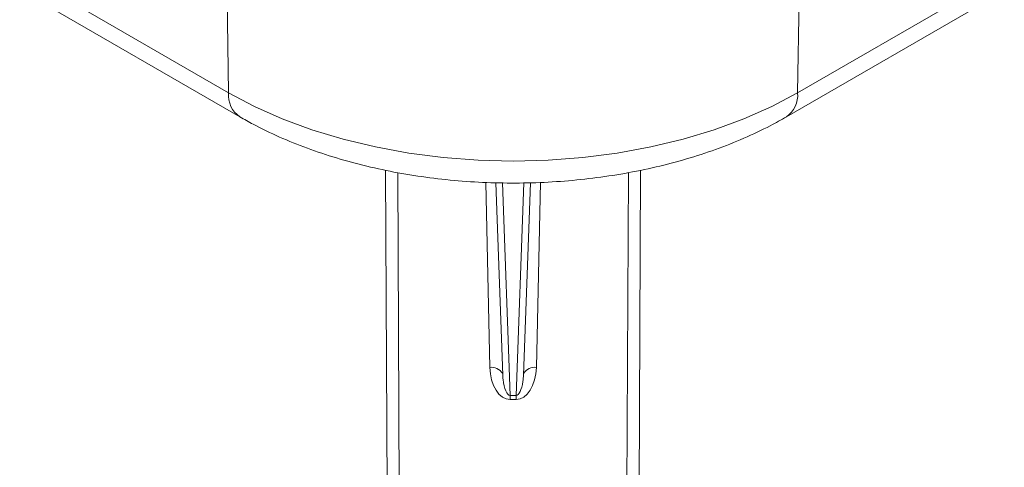
# Model space of a CAD drawing. Units: inches. Extents: x -125 to 7, y -392 to -290.
# Drawn here: x -35 to -31, y -323 to -321 of the extents above; entities that cross this region are included whole.
import ezdxf

# ---------------------------------------------------------------- set-up
doc = ezdxf.new("R2010")
doc.units = ezdxf.units.IN
doc.header["$MEASUREMENT"] = 0

msp = doc.modelspace()

# ---------------------------------------------------------------- linework, layer by layer
at = {"color": 7, "linetype": 'Continuous', "lineweight": 15}
for p, q in [((-34.0475, -321.766), (-38.8706, -318.9816)), ((-38.8229, -319.0869), (-33.9978, -321.8725)), ((-34.0611, -320.869), (-34.0475, -321.766)), ((-31.5006, -320.869), (-31.5142, -321.766)), ((-30.5943, -321.2349), (-31.5142, -321.766)), ((-31.5639, -321.8725), (-30.642, -321.3402)), ((-32.8577, -322.1658), (-32.8268, -323.0214)), ((-32.7349, -323.0214), (-32.704, -322.1656)), ((-32.7945, -323.1108), (-32.7672, -323.1108)), ((-32.7945, -323.1108), (-32.7945, -323.1294)), ((-32.7672, -323.1294), (-32.7945, -323.1294)), ((-32.7672, -323.1108), (-32.7672, -323.1294))]:
    msp.add_line(p, q, dxfattribs=at)
at = {"color": 8, "linetype": 'Continuous', "lineweight": 15}
for p, q in [((-33.3074, -331.2632), (-33.3482, -322.1094)), ((-33.2939, -322.1209), (-33.2531, -331.2761)), ((-32.3119, -332.0178), (-32.2678, -322.1205)), ((-32.2135, -322.1094), (-32.2576, -332.0049)), ((-32.8845, -322.9863), (-32.9022, -322.1637)), ((-32.8287, -322.1659), (-32.7945, -323.1108)), ((-32.7672, -323.1108), (-32.7331, -322.1661)), ((-32.6595, -322.1635), (-32.6772, -322.9863))]:
    msp.add_line(p, q, dxfattribs=at)
at = {"color": 7, "linetype": 'Continuous', "lineweight": 15, "flags": 128}
for points in [[(-31.5142, -321.766), (-31.6295, -321.8269), (-31.7534, -321.8818), (-31.8852, -321.9303), (-32.0238, -321.972), (-32.1682, -322.0065), (-32.3172, -322.0336), (-32.4698, -322.0531), (-32.6247, -322.0649), (-32.7809, -322.0689), (-32.937, -322.0649), (-33.0919, -322.0531), (-33.2445, -322.0336), (-33.3935, -322.0065), (-33.5379, -321.972), (-33.6765, -321.9303), (-33.8083, -321.8818), (-33.9322, -321.8269), (-34.0475, -321.766)], [(-32.8269, -323.0175), (-32.828, -323.0126), (-32.8281, -323.0123)], [(-32.7348, -323.0175), (-32.7337, -323.0126), (-32.7336, -323.0124)]]:
    msp.add_lwpolyline(points, dxfattribs=at)
at = {"color": 8, "linetype": 'Continuous', "lineweight": 15}
for centre, radius, start, end in [((-33.929, -321.7755), 0.1188, 175.3897, 234.6717), ((-31.6327, -321.7755), 0.1188, 305.3281, 4.6103), ((-32.8776, -323.0456), 0.0596, 33.8593, 96.6063), ((-32.6841, -323.0455), 0.0596, 83.3826, 146.216)]:
    msp.add_arc(centre, radius, start, end, dxfattribs=at)
at = {"color": 7, "linetype": 'Continuous', "lineweight": 15}
for centre, major_axis, ratio, start_param, end_param in [((-32.7969, -322.9851), (-0.0037, 0.1443), 0.606644, 1.563957, 3.126027), ((-32.7648, -322.9851), (0.0037, 0.1443), 0.606644, 3.157159, 4.719229), ((-32.7969, -323.0187), (-0.0028, 0.092), 0.325745, 1.565827, 1.804466), ((-32.7648, -323.0187), (0.0028, 0.092), 0.325745, 4.382011, 4.717358)]:
    msp.add_ellipse(centre, major_axis=major_axis, ratio=ratio, start_param=start_param, end_param=end_param, dxfattribs=at)
at = {"color": 8, "linetype": 'Continuous', "lineweight": 15}
for centre, major_axis, start_param, end_param in [((-32.7969, -323.0187), (-0.0028, 0.092), 1.804466, 3.127897), ((-32.7648, -323.0187), (0.0028, 0.092), 3.155288, 4.382011)]:
    msp.add_ellipse(centre, major_axis=major_axis, ratio=0.325745, start_param=start_param, end_param=end_param, dxfattribs=at)
at = {"color": 7, "linetype": 'Continuous', "lineweight": 15}
msp.add_open_spline([(-33.9978, -321.8725), (-33.9779, -321.8836), (-33.9212, -321.9155), (-33.8217, -321.9631), (-33.6977, -322.0132), (-33.5678, -322.0565), (-33.433, -322.0929), (-33.2941, -322.1222), (-33.152, -322.1444), (-33.0077, -322.1593), (-32.8619, -322.167), (-32.7157, -322.1674), (-32.5699, -322.1605), (-32.4254, -322.1463), (-32.2831, -322.125), (-32.1439, -322.0964), (-32.0086, -322.0609), (-31.878, -322.0183), (-31.7531, -321.9688), (-31.6486, -321.9197), (-31.5877, -321.8857), (-31.5639, -321.8725)], degree=3, knots=[0, 0, 0, 0, 0.029746, 0.085084, 0.140337, 0.195492, 0.250528, 0.305446, 0.360261, 0.414998, 0.469683, 0.524349, 0.579026, 0.633738, 0.688516, 0.743392, 0.7984, 0.853566, 0.908914, 0.964452, 1, 1, 1, 1], dxfattribs=at)

doc.saveas('drawing.dxf')
